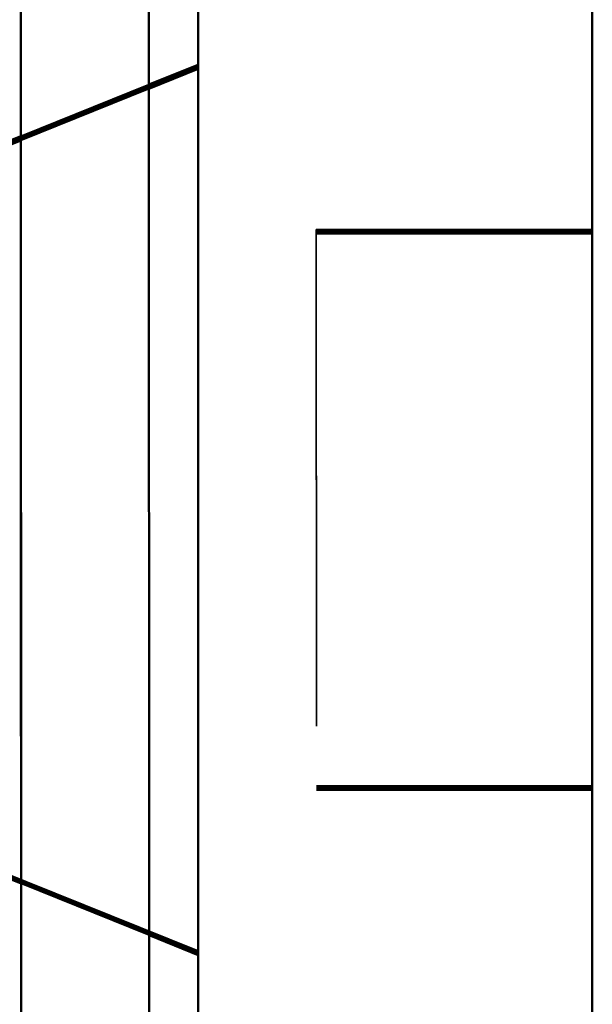
# Model space of a CAD drawing. Units: inches. Extents: x 0 to 118, y -246 to 21.
# Drawn here: x 77 to 78, y -234 to -234 of the extents above; entities that cross this region are included whole.
import ezdxf

# ---------------------------------------------------------------- set-up
doc = ezdxf.new("R2010")
doc.units = ezdxf.units.IN
doc.header["$LTSCALE"] = 2
doc.header["$MEASUREMENT"] = 0
doc.linetypes.add('DASHED', pattern=[0.2067, 0.1654, -0.0413])
doc.layers.add('Hidden (ANSI)', color=7, linetype='DASHED', lineweight=35)
doc.layers.add('Visible (ANSI)', color=7, linetype='Continuous', lineweight=50)

msp = doc.modelspace()

# ---------------------------------------------------------------- linework, layer by layer
at = {"layer": 'Hidden (ANSI)', "ltscale": 0.026599}
for p, q in [((77.389664, -233.745084), (77.415662, -233.734595)), ((77.389664, -233.745296), (77.415662, -233.734807)), ((77.389664, -233.745508), (77.415662, -233.735019)), ((77.389664, -233.74572), (77.415662, -233.735231)), ((77.389664, -233.745932), (77.415662, -233.735443)), ((77.389693, -233.8969), (77.415696, -233.907379))]:
    msp.add_line(p, q, dxfattribs=at)
at = {"layer": 'Hidden (ANSI)', "ltscale": 0.053232}
for p, q in [((77.505649, -233.764052), (77.449649, -233.764063)), ((77.505649, -233.764054), (77.449649, -233.764065)), ((77.505654, -233.764262), (77.449654, -233.764273)), ((77.505654, -233.764264), (77.449654, -233.764275)), ((77.505658, -233.764472), (77.449658, -233.764483)), ((77.505658, -233.764474), (77.449658, -233.764485)), ((77.505663, -233.764683), (77.449663, -233.764693)), ((77.505663, -233.764685), (77.449663, -233.764695)), ((77.505668, -233.764893), (77.449668, -233.764904)), ((77.505668, -233.764895), (77.449668, -233.764905)), ((77.505671, -233.877052), (77.449671, -233.877063)), ((77.505671, -233.877054), (77.449671, -233.877065)), ((77.505676, -233.877262), (77.449676, -233.877273)), ((77.505676, -233.877264), (77.449676, -233.877275)), ((77.50568, -233.877472), (77.44968, -233.877483)), ((77.50568, -233.877474), (77.44968, -233.877485)), ((77.505685, -233.877683), (77.449685, -233.877693)), ((77.505685, -233.877685), (77.449685, -233.877695)), ((77.505689, -233.877893), (77.449689, -233.877904)), ((77.505689, -233.877895), (77.449689, -233.877905))]:
    msp.add_line(p, q, dxfattribs=at)
at = {"layer": 'Hidden (ANSI)', "ltscale": 0.107515}
for p, q in [((77.449649, -233.764063), (77.449649, -233.764065)), ((77.449649, -233.764065), (77.449671, -233.877065)), ((77.449654, -233.764273), (77.449654, -233.764275)), ((77.449654, -233.764275), (77.449676, -233.877275)), ((77.449658, -233.764483), (77.449658, -233.764485)), ((77.449658, -233.764485), (77.44968, -233.877485)), ((77.449663, -233.764693), (77.449663, -233.764695)), ((77.449663, -233.764695), (77.449685, -233.877695)), ((77.449668, -233.764904), (77.449668, -233.764905)), ((77.449668, -233.764905), (77.449689, -233.877905))]:
    msp.add_line(p, q, dxfattribs=at)
at = {"layer": 'Hidden (ANSI)', "ltscale": 0.059661}
for p, q in [((77.367474, -233.887113), (77.425677, -233.910568)), ((77.367479, -233.887323), (77.425682, -233.910779)), ((77.367484, -233.887533), (77.425687, -233.910989)), ((77.367488, -233.887743), (77.425691, -233.911199))]:
    msp.add_line(p, q, dxfattribs=at)
at = {"layer": 'Hidden (ANSI)', "color": 96, "ltscale": 0.299089, "true_color": 0x008000}
msp.add_ellipse((77.415678, -233.821411), major_axis=(0.000019, -0.1), ratio=0.00001, start_param=0.0005537, end_param=3.1421463, dxfattribs=at)
at = {"layer": 'Visible (ANSI)', "color": 96, "true_color": 0x008000}
for p, q in [((77.389438, -232.571442), (77.389753, -234.204382)), ((77.415753, -234.204377), (77.415438, -232.571437))]:
    msp.add_line(p, q, dxfattribs=at)
at = {"layer": 'Visible (ANSI)'}
for p, q in [((77.415662, -233.734595), (77.425643, -233.730568)), ((77.415662, -233.734807), (77.425647, -233.730779)), ((77.415662, -233.735019), (77.425652, -233.730989)), ((77.415662, -233.735231), (77.425657, -233.731199)), ((77.415662, -233.735443), (77.425661, -233.731409)), ((77.363648, -233.75558), (77.389664, -233.745084)), ((77.363652, -233.755791), (77.389664, -233.745296)), ((77.363657, -233.756001), (77.389664, -233.745508)), ((77.363661, -233.756211), (77.389664, -233.74572)), ((77.363666, -233.756421), (77.389664, -233.745932)), ((77.367493, -233.887953), (77.389693, -233.8969)), ((77.415696, -233.907379), (77.425696, -233.911409))]:
    msp.add_line(p, q, dxfattribs=at)
for centre, start_param in [((77.425678, -233.821409), 0.0003439), ((77.505678, -233.821394), 0.000344)]:
    msp.add_ellipse(centre, major_axis=(0.000037, -0.1905), ratio=0.00001, start_param=start_param, end_param=3.1419365, dxfattribs=at)
at = {"layer": 'Visible (ANSI)', "color": 96, "true_color": 0x008000}
msp.add_ellipse((77.389678, -233.821416), major_axis=(-0.000019, 0.1), ratio=0.00001, start_param=3.1406109, end_param=6.2822035, dxfattribs=at)

doc.saveas('drawing.dxf')
